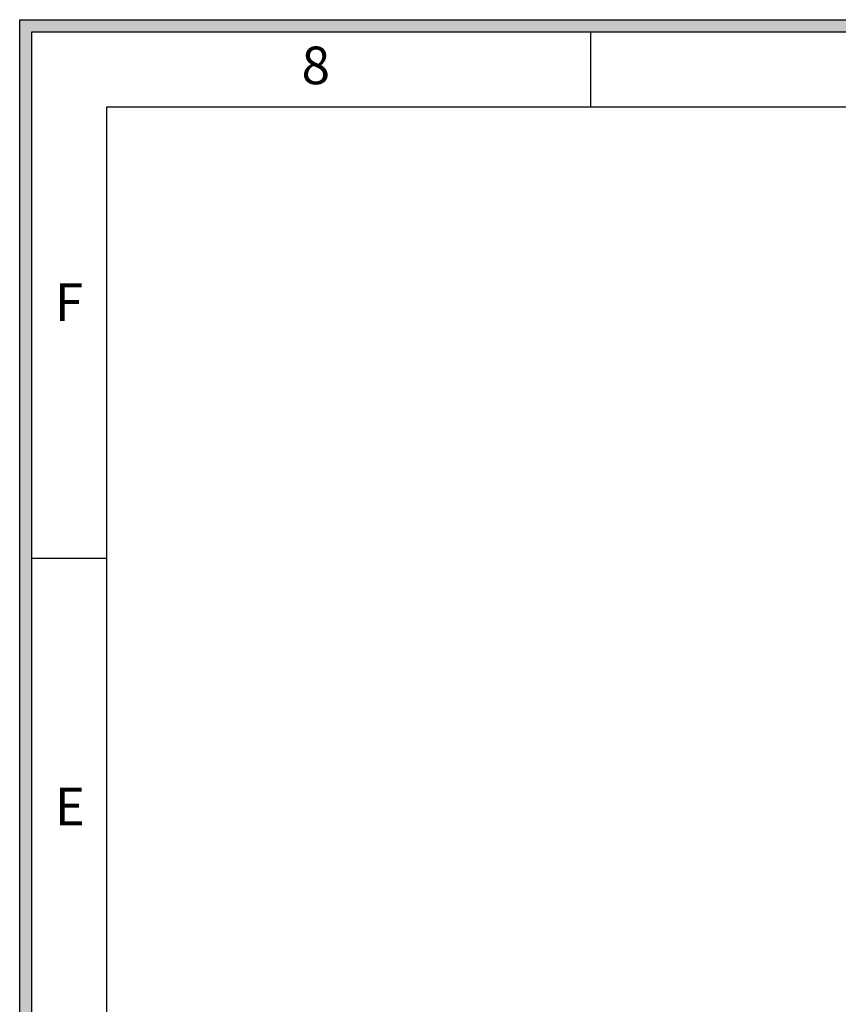
# Model space of a CAD drawing. Units: millimetres. Extents: x 0 to 35215, y 0 to 11678.
# Drawn here: x 28557 to 29770, y 10218 to 11678 of the extents above; entities that cross this region are included whole.
import ezdxf

# ---------------------------------------------------------------- set-up
doc = ezdxf.new("R2010")
doc.units = ezdxf.units.MM
doc.header["$MEASUREMENT"] = 0
doc.layers.get('0').update_dxf_attribs({"linetype": 'CONTINUOUS'})
doc.layers.add('图框', color=7, linetype='CONTINUOUS')
doc.styles.add('样式 1', font='txt')

# ---------------------------------------------------------------- blocks, each defined once
blk = doc.blocks.new('第一角-1')
at = {"true_color": 0x000000}
h = blk.add_hatch(color=0, dxfattribs=at)
h.paths.add_polyline_path([(756.478, 145.713), (756.478, -53.239), (475.727, -53.239), (475.727, 145.713)])
h.paths.add_polyline_path([(755.726, 144.961), (755.726, -52.487), (476.479, -52.487), (476.479, 144.961)], flags=16)
at = {"color": 0, "lineweight": -2, "true_color": 0x000000}
for p, q in [((475.727, -53.239), (475.727, 145.713)), ((475.727, 145.713), (756.478, 145.713)), ((476.479, -52.487), (476.479, 144.961)), ((476.479, 144.961), (755.726, 144.961)), ((511.408, 140.259), (511.408, 144.961)), ((481.18, -47.786), (481.18, 140.259)), ((481.18, 140.259), (751.025, 140.259)), ((476.479, 112.053), (481.18, 112.053))]:
    blk.add_line(p, q, dxfattribs=at)
at = {"color": 0, "lineweight": -2, "true_color": 0x000000, "width": 4.70112, "attachment_point": 1, "style": '样式 1'}
for s, insert, char_height in [('8', (493.336, 144.033), 2.351), ('{\\fArial|b0|i0|c0|p32;F}', (477.917, 129.237), 2.35056), ('{\\fArial|b0|i0|c0|p32;E}', (477.917, 97.703), 2.35056)]:
    blk.add_mtext(s, dxfattribs=dict(at, insert=insert, char_height=char_height))

msp = doc.modelspace()

# ---------------------------------------------------------------- block references
at = {"layer": '图框', "color": 0, "true_color": 0x000000, "xscale": 23.71637492523135, "yscale": 23.71637492523135, "zscale": 23.71637492523135}
msp.add_blockref('第一角-1', (17274, 8222.4), dxfattribs=at)

doc.saveas('drawing.dxf')
